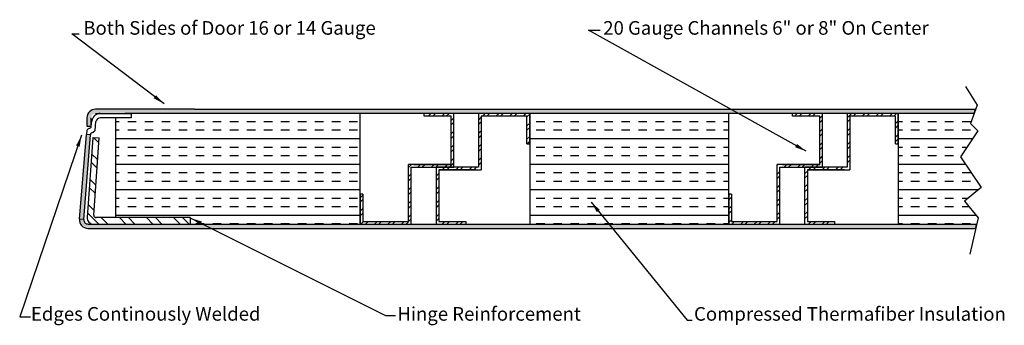
# Model space of a CAD drawing. Units: inches. Extents: x 5.5 to 20.9, y 4.1 to 8.9.
import ezdxf

# ---------------------------------------------------------------- set-up
doc = ezdxf.new("R2010")
doc.units = ezdxf.units.IN
doc.header["$MEASUREMENT"] = 0
doc.styles.add('ROMAND', font='ROMAND.SHX')
doc.dimstyles.get("Standard").update_dxf_attribs({"dimtxt": 0.18, "dimasz": 0.18, "dimexe": 0.18, "dimexo": 0.0625, "dimgap": 0.09, "dimtad": 0, "dimtih": 1, "dimtoh": 1, "dimdec": 4, "dimzin": 0, "dimdsep": 46, "dimtxsty": 'Standard', "dimcen": 0.09, "dimadec": 0, "dimazin": 0, "dimtfac": 1, "dimtdec": 4, "dimtofl": 0, "dimtmove": 0, "dimatfit": 3, "dimfxl": 0, "dimtolj": 1, "dimtzin": 0, "dimarcsym": 0})
pattern_1 = [(0, (0.7769213981824636, 1.033443296687326), (0, 0.3993243205696135), []), (0, (0.7769213981824636, 1.166551403543864), (0, 0.3993243205696135), [0.1331081068565378, -0.1331081068565378]), (0, (0.7769213981824636, 1.299659510400402), (0, 0.3993243205696135), [0.1331081068565378, -0.1331081068565378])]

msp = doc.modelspace()

# ---------------------------------------------------------------- hatches: boundary and pattern name
h = msp.add_hatch(color=256)
edge = h.paths.add_edge_path(flags=0)
edge.add_line((6.656447930569136, 7.149672684844076), (6.670989253672531, 7.289005452279697))
edge.add_arc((6.737175857244186, 7.282021503870547), 0.06655405342826892, 90, 173.9764928145653, ccw=False)
edge.add_line((6.737175857244186, 7.348575557298816), (7.21908918159178, 7.348575557298816))
edge.add_line((7.21908918159178, 7.348575557298816), (7.21908918159178, 7.415129610727085))
edge.add_line((7.21908918159178, 7.415129610727084), (6.738801949954213, 7.415129610727084))
edge.add_arc((6.738801949954213, 7.282021503870547), 0.1331081068565378, 90.00000000000006, 173.9764928145653)
edge.add_line((6.606428742810905, 7.295989400688847), (6.598173201387342, 7.216226738272345))
edge.add_arc((6.56489691206725, 7.216005207193978), 0.03327702671413541, -94.32818500000008, 0.38143099999928154, ccw=False)
edge.add_arc((6.684169817367914, 7.013603337933107), 0.2084867279852184, 125.7418610764382, 139.2581389235647)
edge.add_line((6.526208242160757, 7.149672645655518), (6.521142034974748, 7.088351685552181))
edge.add_line((6.521142034974747, 7.088351685552181), (6.584482971342548, 7.083118592227249))
edge.add_arc((6.617759998056684, 7.083118592227249), 0.0332770267141356, 85.00000000000159, 180, ccw=False)
edge.add_arc((6.525754671524273, 7.253820792337846), 0.1671153980167642, 304.6042252195786, 321.4490207804233)
edge = h.paths.add_edge_path()
edge.add_line((6.656447930569136, 7.149672684844076), (6.670989253672531, 7.289005452279697))
edge.add_arc((6.737175857244186, 7.282021503870547), 0.06655405342826892, 90, 173.9764928145653, ccw=False)
edge.add_line((6.737175857244186, 7.348575557298816), (7.21908918159178, 7.348575557298816))
edge.add_line((7.21908918159178, 7.348575557298816), (7.21908918159178, 7.415129610727085))
edge.add_line((7.21908918159178, 7.415129610727084), (6.738801949954213, 7.415129610727084))
edge.add_arc((6.738801949954213, 7.282021503870547), 0.1331081068565378, 90.00000000000006, 173.9764928145653)
edge.add_line((6.606428742810905, 7.295989400688847), (6.598173201387342, 7.216226738272345))
edge.add_arc((6.56489691206725, 7.216005207193978), 0.03327702671413541, -94.32818500000008, 0.38143099999928154, ccw=False)
edge.add_arc((6.684169817367914, 7.013603337933107), 0.2084867279852184, 125.7418610764382, 139.2581389235647)
edge.add_line((6.526208242160757, 7.149672645655518), (6.521142034974748, 7.088351685552181))
edge.add_line((6.521142034974747, 7.088351685552181), (6.584482971342548, 7.083118592227249))
edge.add_arc((6.617759998056684, 7.083118592227249), 0.0332770267141356, 85.00000000000159, 180, ccw=False)
edge.add_arc((6.525754671524273, 7.253820792337846), 0.1671153980167642, 304.6042252195786, 321.4490207804233)
edge = h.paths.add_edge_path(flags=16)
edge.add_line((6.656447930569136, 7.149672684844076), (6.670989253672531, 7.289005452279697))
edge.add_arc((6.737175857244186, 7.282021503870547), 0.06655405342826892, 90, 173.9764928145653, ccw=False)
edge.add_line((6.737175857244186, 7.348575557298816), (7.21908918159178, 7.348575557298816))
edge.add_line((7.21908918159178, 7.348575557298816), (7.21908918159178, 7.415129610727085))
edge.add_line((7.21908918159178, 7.415129610727084), (6.738801949954213, 7.415129610727084))
edge.add_arc((6.738801949954213, 7.282021503870547), 0.1331081068565378, 90.00000000000006, 173.9764928145653)
edge.add_line((6.606428742810905, 7.295989400688847), (6.598173201387342, 7.216226738272345))
edge.add_arc((6.56489691206725, 7.216005207193978), 0.03327702671413541, -94.32818500000008, 0.38143099999928154, ccw=False)
edge.add_arc((6.684169817367914, 7.013603337933107), 0.2084867279852184, 125.7418610764382, 139.2581389235647)
edge.add_line((6.526208242160757, 7.149672645655518), (6.521142034974748, 7.088351685552181))
edge.add_line((6.521142034974747, 7.088351685552181), (6.584482971342548, 7.083118592227249))
edge.add_arc((6.617759998056684, 7.083118592227249), 0.0332770267141356, 85.00000000000159, 180, ccw=False)
edge.add_arc((6.525754671524273, 7.253820792337846), 0.1671153980167642, 304.6042252195786, 321.4490207804233)
edge = h.paths.add_edge_path(flags=0)
edge.add_line((6.656447930569136, 7.149672684844076), (6.670989253672531, 7.289005452279697))
edge.add_arc((6.737175857244186, 7.282021503870547), 0.06655405342826892, 90, 173.9764928145653, ccw=False)
edge.add_line((6.737175857244186, 7.348575557298816), (7.21908918159178, 7.348575557298816))
edge.add_line((7.21908918159178, 7.348575557298816), (7.21908918159178, 7.415129610727085))
edge.add_line((7.21908918159178, 7.415129610727084), (6.738801949954213, 7.415129610727084))
edge.add_arc((6.738801949954213, 7.282021503870547), 0.1331081068565378, 90.00000000000006, 173.9764928145653)
edge.add_line((6.606428742810905, 7.295989400688847), (6.598173201387342, 7.216226738272345))
edge.add_arc((6.56489691206725, 7.216005207193978), 0.03327702671413541, -94.32818500000008, 0.38143099999928154, ccw=False)
edge.add_arc((6.684169817367914, 7.013603337933107), 0.2084867279852184, 125.7418610764382, 139.2581389235647)
edge.add_line((6.526208242160757, 7.149672645655518), (6.521142034974748, 7.088351685552181))
edge.add_line((6.521142034974747, 7.088351685552181), (6.584482971342548, 7.083118592227249))
edge.add_arc((6.617759998056684, 7.083118592227249), 0.0332770267141356, 85.00000000000159, 180, ccw=False)
edge.add_arc((6.525754671524273, 7.253820792337846), 0.1671153980167642, 304.6042252195786, 321.4490207804233)
edge = h.paths.add_edge_path(flags=0)
edge.add_line((6.738801949954213, 7.415129610727085), (7.128649144604318, 7.415129610727085))
for points in [[(20.42350438108076, 7.481683664155359), (8.212404521800178, 7.481683664155351), (6.662770770606436, 7.481683664155354, 0.4142135623730951), (6.529662663749898, 7.348575557298816), (6.529662663749898, 7.215467450442278), (6.596216717178167, 7.215467450442278), (6.596216717178168, 7.348575557298816, -0.4142135623730947), (6.662770770606437, 7.415129610727085), (6.889026865776325, 7.415129610727085), (7.21908918159178, 7.415129610727085), (8.212404521800178, 7.415129610727085), (20.39988429131548, 7.415129610727083)], [(6.584482971342548, 7.083118592227249), (6.521142034974747, 7.088351685552182), (6.411581348803306, 5.762238042950604), (6.480453217489158, 5.756481213411962)]]:
    msp.add_hatch(color=256).paths.add_polyline_path(points)
h = msp.add_hatch()
h.set_pattern_fill('INSUL', color=256, scale=1.064864854852303, style=0)
h.set_pattern_definition(pattern_1)
h.paths.add_polyline_path([(8.212404521800178, 7.415129610727087), (7.21908918159178, 7.415129610727085), (7.219089181591779, 7.348575557298815), (6.978132519417982, 7.348575557298816), (6.978132519417986, 5.786228382954175), (8.144604702886571, 5.786228382954176), (8.144604702886575, 5.684724221592092), (10.80167227854251, 5.684724221592092), (10.80167227854251, 7.415129610727085)])
h = msp.add_hatch()
h.set_pattern_fill('ANSI32', color=256, scale=0.3993243205696135, style=0)
h.set_pattern_definition([(45, (2.773244743581526, 1.033443296687326), (-0.1058868506128067, 0.1058868506128067), []), (45, (2.843835977204943, 1.033443296687326), (-0.1058868506128067, 0.1058868506128067), [])])
h.paths.add_polyline_path([(11.60032091968174, 6.574312321335707), (12.26586145396442, 6.574312321335707), (12.26586145396442, 7.415129610727087), (11.93309118682308, 7.415129610727086), (11.79998307996654, 7.415129610727085), (11.79998307996654, 7.372960962474935), (12.22369280571227, 7.372960962474935), (12.22369280571227, 6.616480969587857), (11.55815227142958, 6.616480969587857), (11.55815227142959, 5.726892869844244), (10.84384092679466, 5.726892869844244), (10.84384092679466, 6.150602595589974), (10.80167227854251, 6.150602595589975), (10.80167227854251, 5.684724221592092), (11.60032091968174, 5.684724221592092)])
h.paths.add_polyline_path([(12.02952604530848, 6.532143673083555), (12.69506657959117, 6.532143673083555), (12.69506657959117, 7.372960962474935), (13.40937792422609, 7.372960962474934), (13.40937792422609, 6.941560072786465), (13.45154657247825, 6.941560072786466), (13.45154657247825, 7.415129610727086), (12.65289793133902, 7.415129610727086), (12.65289793133902, 6.574312321335707), (11.98735739705633, 6.574312321335706), (11.98735739705633, 5.684724221592092), (12.32012766419767, 5.684724221592092), (12.45323577105421, 5.684724221592093), (12.45323577105421, 5.726892869844244), (12.02952604530848, 5.726892869844245)])
h = msp.add_hatch()
h.set_pattern_fill('INSUL', color=256, scale=1.064864854852303, style=0)
h.set_pattern_definition(pattern_1)
h.paths.add_polyline_path([(16.56505432503819, 7.415129610727083), (13.45154657247825, 7.415129610727084), (13.45154657247825, 6.941560072786465), (13.45154657247824, 5.684724221592091), (16.56505432503819, 5.684724221592092)])
h = msp.add_hatch()
h.set_pattern_fill('ANSI32', color=256, scale=0.3993243205696135, style=0)
h.set_pattern_definition([(45, (2.147437660963395, 1.033443296687326), (-0.1058868506128067, 0.1058868506128067), []), (45, (2.218028894586812, 1.033443296687326), (-0.1058868506128067, 0.1058868506128067), [])])
h.paths.add_polyline_path([(17.36370296617742, 6.574312321335706), (18.02924350046011, 6.574312321335706), (18.02924350046011, 7.415129610727086), (17.69647323331877, 7.415129610727086), (17.56336512646223, 7.415129610727088), (17.56336512646222, 7.372960962474934), (17.98707485220796, 7.372960962474934), (17.98707485220796, 6.616480969587857), (17.40587161442957, 6.616480969587857), (17.32153431792527, 6.616480969587857), (17.32153431792527, 5.726892869844244), (16.60722297329035, 5.726892869844244), (16.60722297329035, 6.150602595589974), (16.56505432503819, 6.150602595589976), (16.56505432503819, 5.684724221592092), (17.36370296617742, 5.684724221592092)])
h.paths.add_polyline_path([(17.79290809180417, 6.532143673083556), (18.37411132958255, 6.532143673083555), (18.45844862608685, 6.532143673083556), (18.45844862608685, 7.372960962474934), (19.17275997072178, 7.372960962474935), (19.17275997072178, 6.941560072786465), (19.21492861897393, 6.941560072786465), (19.21492861897393, 7.415129610727086), (18.4162799778347, 7.415129610727087), (18.4162799778347, 6.574312321335706), (17.75073944355201, 6.574312321335706), (17.75073944355202, 5.684724221592093), (18.08350971069336, 5.684724221592092), (18.2166178175499, 5.684724221592092), (18.2166178175499, 5.726892869844244), (17.79290809180416, 5.726892869844244)])
h = msp.add_hatch()
h.set_pattern_fill('INSUL', color=256, scale=1.064864854852303, style=0)
h.set_pattern_definition(pattern_1)
h.paths.add_polyline_path([(20.24779542791863, 6.04113774206628), (20.50830067126018, 6.254759166733089), (20.18705578095101, 6.737327773280647), (20.45782940033674, 7.145307628965825), (20.34467397224137, 7.259564133967023), (20.39988429131548, 7.415129610727082), (19.21492861897393, 7.415129610727082), (19.21492861897393, 5.684724221592091), (20.43999262801137, 5.684724221592092), (20.46158944166509, 5.780802556092388)])
h = msp.add_hatch()
h.set_pattern_fill('ANSI32', color=256, scale=0.7986486411392271, angle=90, style=0)
h.set_pattern_definition([(135, (0.7769213981824636, 1.033443296687326), (-0.2117737012256134, -0.2117737012256133), []), (135, (0.7769213981824636, 1.17462576393416), (-0.2117737012256134, -0.2117737012256133), [])])
h.paths.add_polyline_path([(8.144604702886571, 5.684724221592091), (8.144604702886571, 5.786228382954176), (6.670298380589868, 5.786228382954175, -0.4348123749609308), (6.637102415040311, 5.821826697708576), (6.721750438196154, 7.032349826150704), (6.620493535869567, 7.039430398517679), (6.53308985919719, 5.789499588816474, 0.3761523929160166), (6.61269890645413, 5.684724221592092)])
h = msp.add_hatch(color=256)
edge = h.paths.add_edge_path()
edge.add_arc((6.546803586439346, 5.751278275020361), 0.06655405342826849, 175.5162626427989, 270)
edge.add_line((6.546803586439346, 5.684724221592092), (20.43999262801137, 5.684724221592092))
edge.add_line((20.43999262801137, 5.684724221592091), (20.42503238231951, 5.618170168163831))
edge.add_line((20.42503238231951, 5.618170168163823), (6.544237489248619, 5.618170168163823))
edge.add_arc((6.54423748924862, 5.751278275020361), 0.1331081068565375, 175.2770709614497, 270, ccw=False)
edge.add_line((6.411581348803306, 5.762238042950605), (6.480453217489157, 5.756481213411961))

# ---------------------------------------------------------------- linework, layer by layer
for p, q in [((8.212404521800178, 7.481683664155354), (6.662770770606436, 7.481683664155354)), ((6.662770770606436, 7.415129610727085), (6.889026865776324, 7.415129610727085)), ((6.678889629914336, 7.415129610727085), (7.21908918159178, 7.415129610727085)), ((6.738801949954213, 7.415129610727085), (7.128649144604318, 7.415129610727085)), ((6.738801949954213, 7.415129610727084), (7.21908918159178, 7.415129610727084)), ((8.212404521800178, 7.415129610727085), (7.128649144604318, 7.415129610727085)), ((7.21908918159178, 7.415129610727085), (7.21908918159178, 7.348575557298816)), ((8.212404521800178, 7.481683664155351), (20.42350438108076, 7.481683664155359)), ((20.39988429131549, 7.415129610727083), (8.212404521800178, 7.415129610727087)), ((10.80167227854251, 5.684724221592092), (10.80167227854251, 7.415129610727086)), ((11.79998307996654, 7.372960962474935), (11.79998307996654, 7.415129610727086)), ((12.26586145396443, 7.415129610727086), (11.93309118682308, 7.415129610727086)), ((12.26586145396443, 6.574312321335706), (12.26586145396443, 7.415129610727086)), ((13.45154657247824, 7.40567986744836), (13.45154657247824, 5.684724221592092)), ((16.56505432503819, 5.684724221592092), (16.56505432503819, 7.415129610727084)), ((17.56336512646223, 7.372960962474935), (17.56336512646223, 7.415129610727086)), ((18.02924350046011, 7.415129610727086), (17.69647323331877, 7.415129610727086)), ((18.02924350046011, 6.574312321335706), (18.02924350046011, 7.415129610727086)), ((19.21492861897393, 7.415129610727086), (19.21492861897393, 5.684724221592092)), ((20.39988429131549, 7.415129610727083), (20.42350438108076, 7.481683664155359)), ((6.529662663749898, 7.348575557298816), (6.529662663749898, 7.215467450442278)), ((6.596216717178167, 7.215467450442278), (6.596216717178168, 7.348575557298815)), ((6.598173201387342, 7.216226738272345), (6.606428742810905, 7.295989400688847)), ((6.656447930569136, 7.149672684844076), (6.670989253672531, 7.289005452279697)), ((7.21908918159178, 7.348575557298816), (6.737175857244186, 7.348575557298816)), ((6.978132519417983, 7.348575557298816), (6.978132519417986, 5.786228382954174)), ((12.22369280571227, 7.372960962474935), (11.79998307996654, 7.372960962474935)), ((12.22369280571227, 6.616480969587857), (12.22369280571227, 7.372960962474935)), ((17.98707485220796, 7.372960962474935), (17.56336512646223, 7.372960962474935)), ((17.98707485220796, 6.616480969587857), (17.98707485220796, 7.372960962474935)), ((6.411581348803306, 5.762238042950605), (6.521142034974747, 7.088351685552181)), ((6.480453217489157, 5.756481213411961), (6.584482971342548, 7.083118592227249)), ((6.584482971342548, 7.083118592227249), (6.521142034974747, 7.088351685552181)), ((6.529662663749898, 7.215467450442278), (6.596216717178167, 7.215467450442278)), ((6.620493535869566, 7.039430398517678), (6.53308985919719, 5.789499588816472)), ((6.620493535869567, 7.039430398517678), (6.721750438196153, 7.032349826150705)), ((6.637102415040311, 5.821826697708576), (6.721750438196153, 7.032349826150705)), ((13.4093779242261, 6.941560072786465), (13.45154657247825, 6.941560072786465)), ((19.17275997072178, 6.941560072786465), (19.21492861897394, 6.941560072786465)), ((12.69506657959117, 6.791757724696549), (12.69506657959117, 6.749589076444397)), ((18.45844862608686, 6.791757724696549), (18.45844862608686, 6.749589076444397)), ((11.60032091968174, 6.574312321335706), (12.26586145396443, 6.574312321335706)), ((11.64248956793389, 6.616480969587857), (12.22369280571227, 6.616480969587857)), ((11.98735739705633, 6.574312321335706), (11.98735739705633, 5.684724221592093)), ((12.65289793133902, 6.574312321335706), (11.98735739705633, 6.574312321335706)), ((12.02952604530848, 6.532143673083555), (12.02952604530848, 5.726892869844244)), ((12.61072928308687, 6.532143673083555), (12.02952604530848, 6.532143673083555)), ((17.36370296617742, 6.574312321335706), (18.02924350046011, 6.574312321335706)), ((17.40587161442957, 6.616480969587857), (17.98707485220796, 6.616480969587857)), ((17.75073944355201, 6.574312321335706), (17.75073944355201, 5.684724221592093)), ((18.41627997783471, 6.574312321335706), (17.75073944355201, 6.574312321335706)), ((17.79290809180416, 6.532143673083555), (17.79290809180416, 5.726892869844244)), ((18.37411132958255, 6.532143673083555), (17.79290809180416, 6.532143673083555)), ((11.55815227142958, 6.3746501610509), (11.55815227142958, 6.41681880930305)), ((17.32153431792527, 6.3746501610509), (17.32153431792527, 6.41681880930305)), ((10.84384092679466, 6.150602595589975), (10.80167227854251, 6.150602595589975)), ((16.60722297329034, 6.150602595589975), (16.56505432503819, 6.150602595589975)), ((6.480453217489157, 5.756481213411961), (6.411581348803306, 5.762238042950605)), ((8.144604702886571, 5.786228382954176), (6.670298380589867, 5.786228382954175)), ((8.144604702886571, 5.786228382954177), (8.144604702886573, 5.684724221592091)), ((12.02952604530848, 5.726892869844244), (12.45323577105421, 5.726892869844244)), ((12.45323577105421, 5.726892869844244), (12.45323577105421, 5.684724221592093)), ((17.79290809180416, 5.726892869844244), (18.2166178175499, 5.726892869844244)), ((18.2166178175499, 5.726892869844244), (18.2166178175499, 5.684724221592093)), ((6.644675517127401, 5.684724221592091), (8.144604702886571, 5.684724221592119)), ((11.98735739705633, 5.684724221592092), (12.32012766419767, 5.684724221592092)), ((17.75073944355201, 5.684724221592092), (18.08350971069336, 5.684724221592092)), ((20.42503238231951, 5.618170168163831), (20.43999262801137, 5.684724221592091))]:
    msp.add_line(p, q)
for points in [[(20.26685378758128, 7.837550430290974), (20.44652010716674, 7.546534809042566), (20.34467397224136, 7.259564133967023), (20.45782940033674, 7.145307628965825), (20.18705578095101, 6.737327773280646), (20.50830067126018, 6.25475916673309), (20.24779542791863, 6.041137742066282), (20.46158944166509, 5.780802556092387), (20.33410584431807, 5.213662796237035)], [(13.45154657247825, 6.941560072786465), (13.45154657247825, 7.415129610727086), (12.65289793133902, 7.415129610727086), (12.65289793133902, 6.574312321335706)], [(19.21492861897393, 6.941560072786465), (19.21492861897393, 7.415129610727086), (18.4162799778347, 7.415129610727086), (18.4162799778347, 6.574312321335706)], [(13.4093779242261, 6.941560072786465), (13.4093779242261, 7.372960962474935), (12.69506657959117, 7.372960962474935), (12.69506657959117, 6.532143673083555)], [(19.17275997072178, 6.941560072786465), (19.17275997072178, 7.372960962474935), (18.45844862608685, 7.372960962474935), (18.45844862608685, 6.532143673083555)], [(10.80167227854251, 6.150602595589975), (10.80167227854251, 5.684724221592092), (11.60032091968174, 5.684724221592092), (11.60032091968174, 6.574312321335706)], [(10.84384092679466, 6.150602595589975), (10.84384092679466, 5.726892869844244), (11.55815227142958, 5.726892869844244), (11.55815227142958, 6.616480969587857)], [(12.22369280571227, 6.616480969587857), (11.55815227142958, 6.616480969587857)], [(12.02952604530848, 6.532143673083555), (12.69506657959117, 6.532143673083555)], [(16.56505432503819, 6.150602595589975), (16.56505432503819, 5.684724221592092), (17.36370296617742, 5.684724221592092), (17.36370296617742, 6.574312321335706)], [(16.60722297329034, 6.150602595589975), (16.60722297329034, 5.726892869844244), (17.32153431792527, 5.726892869844244), (17.32153431792527, 6.616480969587857)], [(17.98707485220796, 6.616480969587857), (17.32153431792527, 6.616480969587857)], [(17.79290809180416, 6.532143673083555), (18.45844862608685, 6.532143673083555)]]:
    msp.add_lwpolyline(points)
for points in [[(6.562385552854595, 7.182823043236398, 0.05904435879067311), (6.526208242160757, 7.149672645655518), (6.521142034974748, 7.088351685552181)], [(6.562385519682727, 7.182823082258643, 0.4384990230051238), (6.598173201387343, 7.216226738272346, 0.4384990230051238)], [(6.620660282036387, 7.116268989808129, 0.4400105308918288), (6.584482971342548, 7.083118592227249)], [(6.620660248864521, 7.116269028830374, 0.0736319239778535), (6.656447930569136, 7.149672684844077, 0.4384990230051238)], [(6.411581348803307, 5.762238042950605, 0.4385682833094059), (6.54423748924862, 5.618170168163823), (20.42503238231951, 5.618170168163823)], [(6.480453217489158, 5.756481213411962, 0.4373244397602238), (6.546803586439346, 5.684724221592092), (20.43999262801137, 5.684724221592092)]]:
    msp.add_lwpolyline(points, format="xyb")
for centre, radius, start, end in [((6.662770770606436, 7.348575557298816), 0.1331081068565378, 90, 180), ((6.738801949954213, 7.282021503870547), 0.1331081068565378, 90.00000000000006, 173.9764928145653), ((6.737175857244186, 7.282021503870547), 0.06655405342826892, 90, 173.9764928145653), ((6.63267775584586, 5.782535724695672), 0.09983108014240338, 175.9999999999999, 273), ((6.670298380589867, 5.819505409668309), 0.03327702671413446, 176, 273)]:
    msp.add_arc(centre, radius, start, end)

# ---------------------------------------------------------------- texts
at = {"style": 'ROMAND'}
for s, p in [('Both Sides of Door 16 or 14 Gauge', (6.472939942841467, 8.647201288365121)), ('20 Gauge Channels 6" or 8" On Center', (14.6017592145487, 8.647327934338524)), ('Edges Continously Welded', (5.653823193085869, 4.174015480799028)), ('Hinge Reinforcement', (11.38289424422274, 4.17383904804916)), ('Compressed Thermafiber Insulation', (16.02139133865088, 4.173384591070008))]:
    msp.add_text(s, height=0.2129729709704606, dxfattribs=at).set_placement(p)

# ---------------------------------------------------------------- leaders
for points in [[(7.735179402439781, 7.567246266435145), (6.292071759299645, 8.663219463273979), (6.407520351240786, 8.663219463273979)], [(17.77409568461654, 6.824836277759832), (14.37090363583101, 8.717603095174855), (14.55569230314548, 8.717603095174855)], [(6.446003242318487, 7.074280183276721), (5.478215239041395, 4.23340045726634), (5.647651455917051, 4.23340045726634)], [(14.41195750886646, 6.029038271269105), (15.91278948862315, 4.183188663484376), (15.98975523013257, 4.183188663484376)], [(8.155232539834651, 5.777325379257674), (11.19869742118858, 4.254982173255939), (11.35268805979238, 4.254982173255939)]]:
    msp.add_leader(points, dimstyle='Standard', override={"dimgap": 0.09, "dimtad": 0})

doc.saveas('drawing.dxf')
